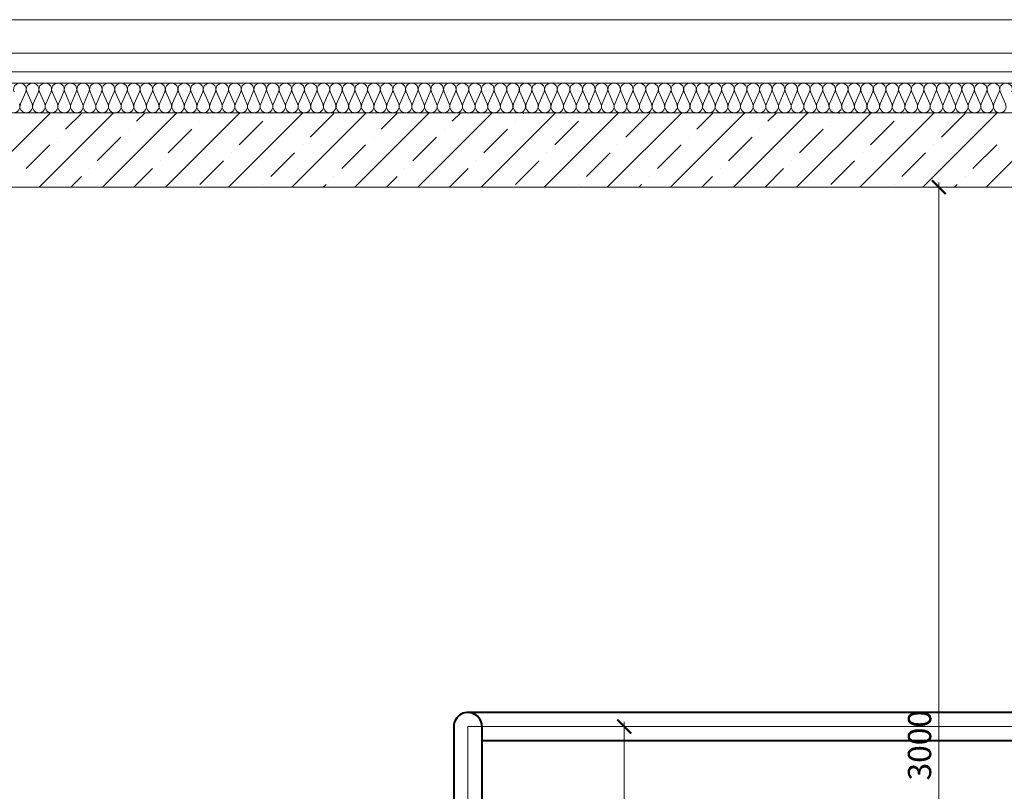
# Model space of a CAD drawing. Extents: x -784221 to 2637833, y 184834 to 276010.
# Drawn here: x 733088 to 743677, y 243418 to 251714 of the extents above; entities that cross this region are included whole.
import ezdxf

# ---------------------------------------------------------------- set-up
doc = ezdxf.new("R2010")
doc.units = 0
doc.header["$MEASUREMENT"] = 0
for name, color, linetype, lineweight in [('кон 1', 8, 'Continuous', 20), ('Т1', 1, 'Continuous', 40), ('Тексты', 5, 'Continuous', 30)]:
    doc.layers.add(name, color=color, linetype=linetype, lineweight=lineweight)
doc.styles.add('3', font='isocpeur.ttf', dxfattribs={"width": 0.7})
doc.dimstyles.new('Мои размеры', dxfattribs={"dimtxt": 250, "dimasz": 150, "dimexe": 50, "dimexo": 50, "dimgap": 50, "dimtad": 1, "dimdec": 0, "dimlfac": 0.25, "dimtxsty": '3', "dimblk": 'ARCHTICK', "dimcen": 2.5, "dimdle": 50, "dimclrd": 251, "dimclre": 251, "dimclrt": 251, "dimadec": 0, "dimazin": 0, "dimtfac": 1, "dimtdec": 0, "dimtmove": 0, "dimatfit": 3, "dimldrblk": 'ARCHTICK', "dimfxl": 1, "dimlwd": 15, "dimlwe": 15, "dimarcsym": 0})

# ---------------------------------------------------------------- blocks, each defined once
blk = doc.blocks.new('_ArchTick')
at = {"color": 0, "linetype": 'ByBlock', "const_width": 0.15}
blk.add_lwpolyline([(-0.5, -0.5), (0.5, 0.5)], dxfattribs=at)
blk = doc.blocks.new('*D318')
at = {"layer": 'Defpoints', "color": 0}
for p in [(739590, 244113), (739590, 244113), (739590, 239512)]:
    blk.add_point(p, dxfattribs=at)
at = {"layer": 'Тексты', "color": 251, "lineweight": 15}
for p, q in [((739590, 239462), (739590, 244163)), ((739640, 239512), (739640, 239512))]:
    blk.add_line(p, q, dxfattribs=at)
at = {"layer": 'Тексты', "color": 251, "lineweight": 15, "xscale": 150, "yscale": 150, "zscale": 150}
for p, rotation in [((739590, 244113), 90), ((739590, 239512), 270)]:
    blk.add_blockref('_ArchTick', p, dxfattribs=dict(at, rotation=rotation))
at = {"layer": 'Тексты', "color": 251, "insert": (739415, 241813), "char_height": 250, "attachment_point": 5, "rotation": 90, "style": '3'}
blk.add_mtext('1150', dxfattribs=at)
blk = doc.blocks.new('*D323')
at = {"layer": 'Defpoints', "color": 0}
for p in [(742973, 249913), (742973, 249913), (742973, 237913)]:
    blk.add_point(p, dxfattribs=at)
at = {"layer": 'Тексты', "color": 251, "lineweight": 15}
blk.add_line((742973, 237863), (742973, 249963), dxfattribs=at)
at = {"layer": 'Тексты', "color": 251, "lineweight": 15, "xscale": 150, "yscale": 150, "zscale": 150}
for p, rotation in [((742973, 249913), 90), ((742973, 237913), 270)]:
    blk.add_blockref('_ArchTick', p, dxfattribs=dict(at, rotation=rotation))
at = {"layer": 'Тексты', "color": 251, "insert": (742798, 243913), "char_height": 250, "attachment_point": 5, "rotation": 90, "style": '3'}
blk.add_mtext('3000', dxfattribs=at)

msp = doc.modelspace()

# ---------------------------------------------------------------- linework, layer by layer
at = {"layer": 'кон 1'}
for p, q in [((764507.9, 251714.1), (726230.1, 251714.1)), ((726230.1, 251353.4), (778785.7, 251353.4)), ((726707.9, 251153.4), (778307.9, 251153.4)), ((726707.9, 251033.4), (778307.9, 251033.4)), ((733096.8, 250808.4), (733153.3, 250937.6)), ((733164.7, 250937.6), (733221.3, 250808.4)), ((733232.7, 250808.4), (733289.3, 250937.6)), ((733300.7, 250937.6), (733357.3, 250808.4)), ((733368.7, 250808.4), (733425.2, 250937.6)), ((733436.7, 250937.6), (733493.2, 250808.4)), ((733504.6, 250808.4), (733561.2, 250937.6)), ((733572.6, 250937.6), (733629.2, 250808.4)), ((733640.6, 250808.4), (733697.2, 250937.6)), ((733708.6, 250937.6), (733765.1, 250808.4)), ((733776.6, 250808.4), (733833.1, 250937.6)), ((733844.5, 250937.6), (733901.1, 250808.4)), ((733912.5, 250808.4), (733969.1, 250937.6)), ((733980.5, 250937.6), (734037.1, 250808.4)), ((734048.5, 250808.4), (734105, 250937.6)), ((734116.5, 250937.6), (734173, 250808.4)), ((734184.4, 250808.4), (734241, 250937.6)), ((734252.4, 250937.6), (734309, 250808.4)), ((734320.4, 250808.4), (734377, 250937.6)), ((734388.4, 250937.6), (734444.9, 250808.4)), ((734456.4, 250808.4), (734512.9, 250937.6)), ((734524.4, 250937.6), (734580.9, 250808.4)), ((734592.3, 250808.4), (734648.9, 250937.6)), ((734660.3, 250937.6), (734716.9, 250808.4)), ((734660.3, 250937.6), (734716.9, 250808.4)), ((734728.3, 250808.4), (734784.8, 250937.6)), ((734796.3, 250937.6), (734852.8, 250808.4)), ((734864.3, 250808.4), (734920.8, 250937.6)), ((734932.2, 250937.6), (734988.8, 250808.4)), ((735000.2, 250808.4), (735056.8, 250937.6)), ((735068.2, 250937.6), (735124.8, 250808.4)), ((735136.2, 250808.4), (735192.7, 250937.6)), ((735204.2, 250937.6), (735260.7, 250808.4)), ((735272.1, 250808.4), (735328.7, 250937.6)), ((735340.1, 250937.6), (735396.7, 250808.4)), ((735408.1, 250808.4), (735464.7, 250937.6)), ((735476.1, 250937.6), (735532.6, 250808.4)), ((735544.1, 250808.4), (735600.6, 250937.6)), ((735612, 250937.6), (735668.6, 250808.4)), ((735680, 250808.4), (735736.6, 250937.6)), ((735748, 250937.6), (735804.6, 250808.4)), ((735816, 250808.4), (735872.5, 250937.6)), ((735884, 250937.6), (735940.5, 250808.4)), ((735951.9, 250808.4), (736008.5, 250937.6)), ((736019.9, 250937.6), (736076.5, 250808.4)), ((736087.9, 250808.4), (736144.5, 250937.6)), ((736155.9, 250937.6), (736212.4, 250808.4)), ((736223.9, 250808.4), (736280.4, 250937.6)), ((736291.8, 250937.6), (736348.4, 250808.4)), ((736359.8, 250808.4), (736416.4, 250937.6)), ((736427.8, 250937.6), (736484.4, 250808.4)), ((736495.8, 250808.4), (736552.3, 250937.6)), ((736563.8, 250937.6), (736620.3, 250808.4)), ((736631.7, 250808.4), (736688.3, 250937.6)), ((736699.7, 250937.6), (736756.3, 250808.4)), ((736767.7, 250808.4), (736824.3, 250937.6)), ((736835.7, 250937.6), (736892.2, 250808.4)), ((736835.7, 250937.6), (736892.2, 250808.4)), ((736903.7, 250808.4), (736960.2, 250937.6)), ((736971.6, 250937.6), (737028.2, 250808.4)), ((737039.6, 250808.4), (737096.2, 250937.6)), ((737107.6, 250937.6), (737164.2, 250808.4)), ((737175.6, 250808.4), (737232.1, 250937.6)), ((737243.6, 250937.6), (737300.1, 250808.4)), ((737311.5, 250808.4), (737368.1, 250937.6)), ((737379.5, 250937.6), (737436.1, 250808.4)), ((737447.5, 250808.4), (737504.1, 250937.6)), ((737515.5, 250937.6), (737572, 250808.4)), ((737583.5, 250808.4), (737640, 250937.6)), ((737651.4, 250937.6), (737708, 250808.4)), ((737719.4, 250808.4), (737776, 250937.6)), ((737787.4, 250937.6), (737844, 250808.4)), ((737855.4, 250808.4), (737911.9, 250937.6)), ((737923.4, 250937.6), (737979.9, 250808.4)), ((737991.3, 250808.4), (738047.9, 250937.6)), ((738059.3, 250937.6), (738115.9, 250808.4)), ((738127.3, 250808.4), (738183.9, 250937.6)), ((738195.3, 250937.6), (738251.8, 250808.4)), ((738263.3, 250808.4), (738319.8, 250937.6)), ((738331.2, 250937.6), (738387.8, 250808.4)), ((738399.2, 250808.4), (738455.8, 250937.6)), ((738467.2, 250937.6), (738523.8, 250808.4)), ((738535.2, 250808.4), (738591.7, 250937.6)), ((738603.2, 250937.6), (738659.7, 250808.4)), ((738671.1, 250808.4), (738727.7, 250937.6)), ((738739.1, 250937.6), (738795.7, 250808.4)), ((738807.1, 250808.4), (738863.7, 250937.6)), ((738875.1, 250937.6), (738931.6, 250808.4)), ((738943.1, 250808.4), (738999.6, 250937.6)), ((739011.1, 250937.6), (739067.6, 250808.4)), ((739011.1, 250937.6), (739067.6, 250808.4)), ((739079, 250808.4), (739135.6, 250937.6)), ((739147, 250937.6), (739203.6, 250808.4)), ((739215, 250808.4), (739271.5, 250937.6)), ((739283, 250937.6), (739339.5, 250808.4)), ((739351, 250808.4), (739407.5, 250937.6)), ((739418.9, 250937.6), (739475.5, 250808.4)), ((739486.9, 250808.4), (739543.5, 250937.6)), ((739554.9, 250937.6), (739611.5, 250808.4)), ((739622.9, 250808.4), (739679.4, 250937.6)), ((739690.9, 250937.6), (739747.4, 250808.4)), ((739758.8, 250808.4), (739815.4, 250937.6)), ((739826.8, 250937.6), (739883.4, 250808.4)), ((739894.8, 250808.4), (739951.4, 250937.6)), ((739962.8, 250937.6), (740019.3, 250808.4)), ((740030.8, 250808.4), (740087.3, 250937.6)), ((740098.7, 250937.6), (740155.3, 250808.4)), ((740166.7, 250808.4), (740223.3, 250937.6)), ((740234.7, 250937.6), (740291.3, 250808.4)), ((740302.7, 250808.4), (740359.2, 250937.6)), ((740370.7, 250937.6), (740427.2, 250808.4)), ((740438.6, 250808.4), (740495.2, 250937.6)), ((740506.6, 250937.6), (740563.2, 250808.4)), ((740574.6, 250808.4), (740631.2, 250937.6)), ((740642.6, 250937.6), (740699.1, 250808.4)), ((740710.6, 250808.4), (740767.1, 250937.6)), ((740778.5, 250937.6), (740835.1, 250808.4)), ((740846.5, 250808.4), (740903.1, 250937.6)), ((740914.5, 250937.6), (740971.1, 250808.4)), ((740982.5, 250808.4), (741039, 250937.6)), ((741050.5, 250937.6), (741107, 250808.4)), ((741118.4, 250808.4), (741175, 250937.6)), ((741186.4, 250937.6), (741243, 250808.4)), ((741186.4, 250937.6), (741243, 250808.4)), ((741254.4, 250808.4), (741311, 250937.6)), ((741322.4, 250937.6), (741378.9, 250808.4)), ((741390.4, 250808.4), (741446.9, 250937.6)), ((741458.3, 250937.6), (741514.9, 250808.4)), ((741526.3, 250808.4), (741582.9, 250937.6)), ((741594.3, 250937.6), (741650.9, 250808.4)), ((741662.3, 250808.4), (741718.8, 250937.6)), ((741730.3, 250937.6), (741786.8, 250808.4)), ((741798.2, 250808.4), (741854.8, 250937.6)), ((741866.2, 250937.6), (741922.8, 250808.4)), ((741934.2, 250808.4), (741990.8, 250937.6)), ((742002.2, 250937.6), (742058.7, 250808.4)), ((742070.2, 250808.4), (742126.7, 250937.6)), ((742138.1, 250937.6), (742194.7, 250808.4)), ((742206.1, 250808.4), (742262.7, 250937.6)), ((742274.1, 250937.6), (742330.7, 250808.4)), ((742342.1, 250808.4), (742398.6, 250937.6)), ((742410.1, 250937.6), (742466.6, 250808.4)), ((742478, 250808.4), (742534.6, 250937.6)), ((742546, 250937.6), (742602.6, 250808.4)), ((742614, 250808.4), (742670.6, 250937.6)), ((742682, 250937.6), (742738.5, 250808.4)), ((742750, 250808.4), (742806.5, 250937.6)), ((742817.9, 250937.6), (742874.5, 250808.4)), ((742885.9, 250808.4), (742942.5, 250937.6)), ((742953.9, 250937.6), (743010.5, 250808.4)), ((743021.9, 250808.4), (743078.4, 250937.6)), ((743089.9, 250937.6), (743146.4, 250808.4)), ((743157.8, 250808.4), (743214.4, 250937.6)), ((743225.8, 250937.6), (743282.4, 250808.4)), ((743293.8, 250808.4), (743350.4, 250937.6)), ((743361.8, 250937.6), (743418.3, 250808.4)), ((743361.8, 250937.6), (743418.3, 250808.4)), ((743429.8, 250808.4), (743486.3, 250937.6)), ((743497.8, 250937.6), (743554.3, 250808.4)), ((743565.7, 250808.4), (743622.3, 250937.6)), ((743633.7, 250937.6), (743690.3, 250808.4)), ((726907.9, 250713.4), (778107.9, 250713.4)), ((732619.3, 249913.4), (733419.3, 250713.4)), ((733298.2, 249913.4), (734098.2, 250713.4)), ((733582.3, 250537), (733758.7, 250713.4)), ((733977, 249913.4), (734777, 250713.4)), ((734346, 250621.9), (734437.6, 250713.4)), ((734655.8, 249913.4), (735455.8, 250713.4)), ((735109.7, 250706.7), (735116.4, 250713.4)), ((735334.6, 249913.4), (736134.6, 250713.4)), ((735788.5, 250706.7), (735788.5, 250706.7)), ((736013.4, 249913.4), (736813.4, 250713.4)), ((736212.8, 250452.2), (736467.3, 250706.7)), ((736692.3, 249913.4), (737492.3, 250713.4)), ((736976.4, 250537), (737152.9, 250713.4)), ((737371.1, 249913.4), (738171.1, 250713.4)), ((737740.1, 250621.9), (737831.7, 250713.4)), ((738049.9, 249913.4), (738849.9, 250713.4)), ((738503.8, 250706.7), (738510.5, 250713.4)), ((738728.7, 249913.4), (739528.7, 250713.4)), ((739182.6, 250706.7), (739182.6, 250706.7)), ((739407.6, 249913.4), (740207.6, 250713.4)), ((739606.9, 250452.2), (739861.4, 250706.7)), ((740086.4, 249913.4), (740886.4, 250713.4)), ((740370.6, 250537), (740547, 250713.4)), ((740765.2, 249913.4), (741565.2, 250713.4)), ((741134.2, 250621.9), (741225.8, 250713.4)), ((741444, 249913.4), (742244, 250713.4)), ((741897.9, 250706.7), (741904.6, 250713.4)), ((742122.8, 249913.4), (742922.8, 250713.4)), ((742576.7, 250706.7), (742576.7, 250706.7)), ((742801.7, 249913.4), (743601.7, 250713.4)), ((743001, 250452.2), (743255.5, 250706.7)), ((743480.5, 249913.4), (744280.5, 250713.4)), ((734261.2, 250537), (734261.2, 250537)), ((734685.4, 250282.5), (734940, 250537)), ((735024.8, 250621.9), (735024.8, 250621.9)), ((735449.1, 250367.3), (735703.6, 250621.9)), ((737655.3, 250537), (737655.3, 250537)), ((738079.5, 250282.5), (738334.1, 250537)), ((738418.9, 250621.9), (738418.9, 250621.9)), ((738843.2, 250367.3), (739097.8, 250621.9)), ((741049.4, 250537), (741049.4, 250537)), ((741473.6, 250282.5), (741728.2, 250537)), ((741813.1, 250621.9), (741813.1, 250621.9)), ((742237.3, 250367.3), (742491.9, 250621.9)), ((733497.5, 250452.2), (733497.5, 250452.2)), ((733921.7, 250197.6), (734176.3, 250452.2)), ((736891.6, 250452.2), (736891.6, 250452.2)), ((737315.9, 250197.6), (737570.4, 250452.2)), ((740285.7, 250452.2), (740285.7, 250452.2)), ((740710, 250197.6), (740964.5, 250452.2)), ((733158.1, 250112.8), (733412.6, 250367.3)), ((736127.9, 250367.3), (736127.9, 250367.3)), ((736552.2, 250112.8), (736806.7, 250367.3)), ((739522, 250367.3), (739522, 250367.3)), ((739946.3, 250112.8), (740200.8, 250367.3)), ((742916.1, 250367.3), (742916.1, 250367.3)), ((743340.4, 250112.8), (743595, 250367.3)), ((735364.2, 250282.5), (735364.2, 250282.5)), ((735788.5, 250027.9), (736043.1, 250282.5)), ((738758.4, 250282.5), (738758.4, 250282.5)), ((739182.6, 250027.9), (739437.2, 250282.5)), ((742152.5, 250282.5), (742152.5, 250282.5)), ((742576.7, 250027.9), (742831.3, 250282.5)), ((733836.9, 250112.8), (733836.9, 250112.8)), ((734316.4, 249913.4), (734515.7, 250112.8)), ((734600.6, 250197.6), (734600.6, 250197.6)), ((735024.8, 249943), (735279.4, 250197.6)), ((737231, 250112.8), (737231, 250112.8)), ((737710.5, 249913.4), (737909.8, 250112.8)), ((737994.7, 250197.6), (737994.7, 250197.6)), ((738418.9, 249943), (738673.5, 250197.6)), ((740625.1, 250112.8), (740625.1, 250112.8)), ((741104.6, 249913.4), (741303.9, 250112.8)), ((741388.8, 250197.6), (741388.8, 250197.6)), ((741813.1, 249943), (742067.6, 250197.6)), ((733637.6, 249913.4), (733752, 250027.9)), ((736467.3, 250027.9), (736467.3, 250027.9)), ((737031.7, 249913.4), (737146.1, 250027.9)), ((739861.4, 250027.9), (739861.4, 250027.9)), ((740425.8, 249913.4), (740540.3, 250027.9)), ((743255.5, 250027.9), (743255.5, 250027.9)), ((778107.9, 249913.4), (726907.9, 249913.4)), ((735703.6, 249943), (735703.6, 249943)), ((736352.9, 249913.4), (736382.5, 249943)), ((739097.8, 249943), (739097.8, 249943)), ((739747, 249913.4), (739776.6, 249943)), ((742491.9, 249943), (742491.9, 249943)), ((743141.1, 249913.4), (743170.7, 249943))]:
    msp.add_line(p, q, dxfattribs=at)
for centre, start, end in [((733091.1, 250964.9), 336.34865, 203.65131), ((733227, 250964.9), 336.34865, 203.65131), ((733363, 250964.9), 336.34865, 203.65131), ((733498.9, 250964.9), 336.34865, 203.65131), ((733634.9, 250964.9), 336.34865, 203.65131), ((733770.9, 250964.9), 336.34865, 203.65131), ((733906.8, 250964.9), 336.34865, 203.65131), ((734042.8, 250964.9), 336.34865, 203.65131), ((734178.7, 250964.9), 336.34865, 203.65131), ((734314.7, 250964.9), 336.34865, 203.65131), ((734450.7, 250964.9), 336.34865, 203.65131), ((734586.6, 250964.9), 336.34865, 203.65131), ((734722.6, 250964.9), 336.34865, 203.65131), ((734858.5, 250964.9), 336.34865, 203.65131), ((734994.5, 250964.9), 336.34865, 203.65131), ((735130.5, 250964.9), 336.34865, 203.65131), ((735266.4, 250964.9), 336.34865, 203.65131), ((735402.4, 250964.9), 336.34865, 203.65131), ((735538.3, 250964.9), 336.34865, 203.65131), ((735674.3, 250964.9), 336.34865, 203.65131), ((735810.3, 250964.9), 336.34865, 203.65131), ((735946.2, 250964.9), 336.34865, 203.65131), ((736082.2, 250964.9), 336.34865, 203.65131), ((736218.1, 250964.9), 336.34865, 203.65131), ((736354.1, 250964.9), 336.34865, 203.65131), ((736490.1, 250964.9), 336.34865, 203.65131), ((736626, 250964.9), 336.34865, 203.65131), ((736762, 250964.9), 336.34865, 203.65131), ((736898, 250964.9), 336.34865, 203.65131), ((737033.9, 250964.9), 336.34865, 203.65131), ((737169.9, 250964.9), 336.34865, 203.65131), ((737305.8, 250964.9), 336.34865, 203.65131), ((737441.8, 250964.9), 336.34865, 203.65131), ((737577.8, 250964.9), 336.34865, 203.65131), ((737713.7, 250964.9), 336.34865, 203.65131), ((737849.7, 250964.9), 336.34865, 203.65131), ((737985.6, 250964.9), 336.34865, 203.65131), ((738121.6, 250964.9), 336.34865, 203.65131), ((738257.6, 250964.9), 336.34865, 203.65131), ((738393.5, 250964.9), 336.34865, 203.65131), ((738529.5, 250964.9), 336.34865, 203.65131), ((738665.4, 250964.9), 336.34865, 203.65131), ((738801.4, 250964.9), 336.34865, 203.65131), ((738937.4, 250964.9), 336.34865, 203.65131), ((739073.3, 250964.9), 336.34865, 203.65131), ((739209.3, 250964.9), 336.34865, 203.65131), ((739345.2, 250964.9), 336.34865, 203.65131), ((739481.2, 250964.9), 336.34865, 203.65131), ((739617.2, 250964.9), 336.34865, 203.65131), ((739753.1, 250964.9), 336.34865, 203.65131), ((739889.1, 250964.9), 336.34865, 203.65131), ((740025, 250964.9), 336.34865, 203.65131), ((740161, 250964.9), 336.34865, 203.65131), ((740297, 250964.9), 336.34865, 203.65131), ((740432.9, 250964.9), 336.34865, 203.65131), ((740568.9, 250964.9), 336.34865, 203.65131), ((740704.8, 250964.9), 336.34865, 203.65131), ((740840.8, 250964.9), 336.34865, 203.65131), ((740976.8, 250964.9), 336.34865, 203.65131), ((741112.7, 250964.9), 336.34865, 203.65131), ((741248.7, 250964.9), 336.34865, 203.65131), ((741384.6, 250964.9), 336.34865, 203.65131), ((741520.6, 250964.9), 336.34865, 203.65131), ((741656.6, 250964.9), 336.34865, 203.65131), ((741792.5, 250964.9), 336.34865, 203.65131), ((741928.5, 250964.9), 336.34865, 203.65131), ((742064.5, 250964.9), 336.34865, 203.65131), ((742200.4, 250964.9), 336.34865, 203.65131), ((742336.4, 250964.9), 336.34865, 203.65131), ((742472.3, 250964.9), 336.34865, 203.65131), ((742608.3, 250964.9), 336.34865, 203.65131), ((742744.3, 250964.9), 336.34865, 203.65131), ((742880.2, 250964.9), 336.34865, 203.65131), ((743016.2, 250964.9), 336.34865, 203.65131), ((743152.1, 250964.9), 336.34865, 203.65131), ((743288.1, 250964.9), 336.34865, 203.65131), ((743424.1, 250964.9), 336.34865, 203.65131), ((743560, 250964.9), 336.34865, 203.65131), ((743696, 250964.9), 336.34865, 203.65131), ((733023.1, 250781), 270, 23.65132), ((733159, 250781), 156.34871, 270), ((733159, 250781), 270, 23.65132), ((733295, 250781), 156.34871, 270), ((733295, 250781), 270, 23.65132), ((733431, 250781), 156.34871, 270), ((733431, 250781), 270, 23.65132), ((733566.9, 250781), 156.34871, 270), ((733566.9, 250781), 270, 23.65132), ((733702.9, 250781), 156.34871, 270), ((733702.9, 250781), 270, 23.65132), ((733838.8, 250781), 156.34871, 270), ((733838.8, 250781), 270, 23.65132), ((733974.8, 250781), 156.34871, 270), ((733974.8, 250781), 270, 23.65132), ((734110.8, 250781), 156.34871, 270), ((734110.8, 250781), 270, 23.65132), ((734246.7, 250781), 156.34871, 270), ((734246.7, 250781), 270, 23.65132), ((734382.7, 250781), 156.34871, 270), ((734382.7, 250781), 270, 23.65132), ((734518.6, 250781), 156.34871, 270), ((734518.6, 250781), 270, 23.65132), ((734654.6, 250781), 156.34871, 270), ((734654.6, 250781), 270, 23.65132), ((734654.6, 250781), 270, 23.65132), ((734790.6, 250781), 156.34871, 270), ((734790.6, 250781), 270, 23.65132), ((734926.5, 250781), 156.34871, 270), ((734926.5, 250781), 270, 23.65132), ((735062.5, 250781), 156.34871, 270), ((735062.5, 250781), 270, 23.65132), ((735198.4, 250781), 156.34871, 270), ((735198.4, 250781), 270, 23.65132), ((735334.4, 250781), 156.34871, 270), ((735334.4, 250781), 270, 23.65132), ((735470.4, 250781), 156.34871, 270), ((735470.4, 250781), 270, 23.65132), ((735606.3, 250781), 156.34871, 270), ((735606.3, 250781), 270, 23.65132), ((735742.3, 250781), 156.34871, 270), ((735742.3, 250781), 270, 23.65132), ((735878.2, 250781), 156.34871, 270), ((735878.2, 250781), 270, 23.65132), ((736014.2, 250781), 156.34871, 270), ((736014.2, 250781), 270, 23.65132), ((736150.2, 250781), 156.34871, 270), ((736150.2, 250781), 270, 23.65132), ((736286.1, 250781), 156.34871, 270), ((736286.1, 250781), 270, 23.65132), ((736422.1, 250781), 156.34871, 270), ((736422.1, 250781), 270, 23.65132), ((736558, 250781), 156.34871, 270), ((736558.1, 250781), 270, 23.65132), ((736694, 250781), 156.34871, 270), ((736694, 250781), 270, 23.65132), ((736830, 250781), 156.34871, 270), ((736830, 250781), 270, 23.65132), ((736830, 250781), 270, 23.65132), ((736965.9, 250781), 156.34871, 270), ((736965.9, 250781), 270, 23.65132), ((737101.9, 250781), 156.34871, 270), ((737101.9, 250781), 270, 23.65132), ((737237.9, 250781), 156.34871, 270), ((737237.9, 250781), 270, 23.65132), ((737373.8, 250781), 156.34871, 270), ((737373.8, 250781), 270, 23.65132), ((737509.8, 250781), 156.34871, 270), ((737509.8, 250781), 270, 23.65132), ((737645.7, 250781), 156.34871, 270), ((737645.7, 250781), 270, 23.65132), ((737781.7, 250781), 156.34871, 270), ((737781.7, 250781), 270, 23.65132), ((737917.7, 250781), 156.34871, 270), ((737917.7, 250781), 270, 23.65132), ((738053.6, 250781), 156.34871, 270), ((738053.6, 250781), 270, 23.65132), ((738189.6, 250781), 156.34871, 270), ((738189.6, 250781), 270, 23.65132), ((738325.5, 250781), 156.34871, 270), ((738325.5, 250781), 270, 23.65132), ((738461.5, 250781), 156.34871, 270), ((738461.5, 250781), 270, 23.65132), ((738597.5, 250781), 156.34871, 270), ((738597.5, 250781), 270, 23.65132), ((738733.4, 250781), 156.34871, 270), ((738733.4, 250781), 270, 23.65132), ((738869.4, 250781), 156.34871, 270), ((738869.4, 250781), 270, 23.65132), ((739005.3, 250781), 156.34871, 270), ((739005.3, 250781), 270, 23.65132), ((739005.3, 250781), 270, 23.65132), ((739141.3, 250781), 156.34871, 270), ((739141.3, 250781), 270, 23.65132), ((739277.3, 250781), 156.34871, 270), ((739277.3, 250781), 270, 23.65132), ((739413.2, 250781), 156.34871, 270), ((739413.2, 250781), 270, 23.65132), ((739549.2, 250781), 156.34871, 270), ((739549.2, 250781), 270, 23.65132), ((739685.1, 250781), 156.34871, 270), ((739685.1, 250781), 270, 23.65132), ((739821.1, 250781), 156.34871, 270), ((739821.1, 250781), 270, 23.65132), ((739957.1, 250781), 156.34871, 270), ((739957.1, 250781), 270, 23.65132), ((740093, 250781), 156.34871, 270), ((740093, 250781), 270, 23.65132), ((740229, 250781), 156.34871, 270), ((740229, 250781), 270, 23.65132), ((740364.9, 250781), 156.34871, 270), ((740364.9, 250781), 270, 23.65132), ((740500.9, 250781), 156.34871, 270), ((740500.9, 250781), 270, 23.65132), ((740636.9, 250781), 156.34871, 270), ((740636.9, 250781), 270, 23.65132), ((740772.8, 250781), 156.34871, 270), ((740772.8, 250781), 270, 23.65132), ((740908.8, 250781), 156.34871, 270), ((740908.8, 250781), 270, 23.65132), ((741044.7, 250781), 156.34871, 270), ((741044.7, 250781), 270, 23.65132), ((741180.7, 250781), 156.34871, 270), ((741180.7, 250781), 270, 23.65132), ((741180.7, 250781), 270, 23.65132), ((741316.7, 250781), 156.34871, 270), ((741316.7, 250781), 270, 23.65132), ((741452.6, 250781), 156.34871, 270), ((741452.6, 250781), 270, 23.65132), ((741588.6, 250781), 156.34871, 270), ((741588.6, 250781), 270, 23.65132), ((741724.5, 250781), 156.34871, 270), ((741724.6, 250781), 270, 23.65132), ((741860.5, 250781), 156.34871, 270), ((741860.5, 250781), 270, 23.65132), ((741996.5, 250781), 156.34871, 270), ((741996.5, 250781), 270, 23.65132), ((742132.4, 250781), 156.34871, 270), ((742132.4, 250781), 270, 23.65132), ((742268.4, 250781), 156.34871, 270), ((742268.4, 250781), 270, 23.65132), ((742404.4, 250781), 156.34871, 270), ((742404.4, 250781), 270, 23.65132), ((742540.3, 250781), 156.34871, 270), ((742540.3, 250781), 270, 23.65132), ((742676.3, 250781), 156.34871, 270), ((742676.3, 250781), 270, 23.65132), ((742812.2, 250781), 156.34871, 270), ((742812.2, 250781), 270, 23.65132), ((742948.2, 250781), 156.34871, 270), ((742948.2, 250781), 270, 23.65132), ((743084.2, 250781), 156.34871, 270), ((743084.2, 250781), 270, 23.65132), ((743220.1, 250781), 156.34871, 270), ((743220.1, 250781), 270, 23.65132), ((743356.1, 250781), 156.34871, 270), ((743356.1, 250781), 270, 23.65132), ((743356.1, 250781), 270, 23.65132), ((743492, 250781), 156.34871, 270), ((743492, 250781), 270, 23.65132), ((743628, 250781), 156.34871, 270), ((743628, 250781), 270, 23.65132)]:
    msp.add_arc(centre, 68, start, end, dxfattribs=at)
at = {"layer": 'Т1'}
for points in [[(749201.9, 244265.4), (737907.9, 244265.4)], [(737757.5, 244113.4), (737757.9, 238781.5)], [(738059.9, 244113.4), (738061.4, 238757.4)], [(749201.9, 243961.4), (738061.5, 243961.4)]]:
    msp.add_lwpolyline(points, dxfattribs=at)
at = {"layer": 'Т1', "lineweight": 20}
for points in [[(737907.9, 244113.4), (760583.7, 244113.4)], [(737908, 236188.6), (737907.9, 244113.4)]]:
    msp.add_lwpolyline(points, dxfattribs=at)
at = {"layer": 'Т1'}
msp.add_arc((737907.9, 244113.4), 152, 0, 188.28539, dxfattribs=at)

# ---------------------------------------------------------------- dimensions: what is measured, and where the dimension line sits
at = {"layer": 'Тексты'}
for base, p1, p2, picture, middle in [((742973.4, 249913.4), (742973.4, 237913.4), (742973.4, 249913.4), '*D323', (742798.4, 243913.4)), ((739590.1, 244113.4), (739590.1, 239512.3), (739590.1, 244113.4), '*D318', (739415.1, 241812.9))]:
    dim = msp.add_linear_dim(base=base, p1=p1, p2=p2, angle=90, dimstyle='Мои размеры', dxfattribs=at)
    dim.commit()
    dim.dimension.update_dxf_attribs({"geometry": picture, "text_midpoint": middle})

doc.saveas('drawing.dxf')
